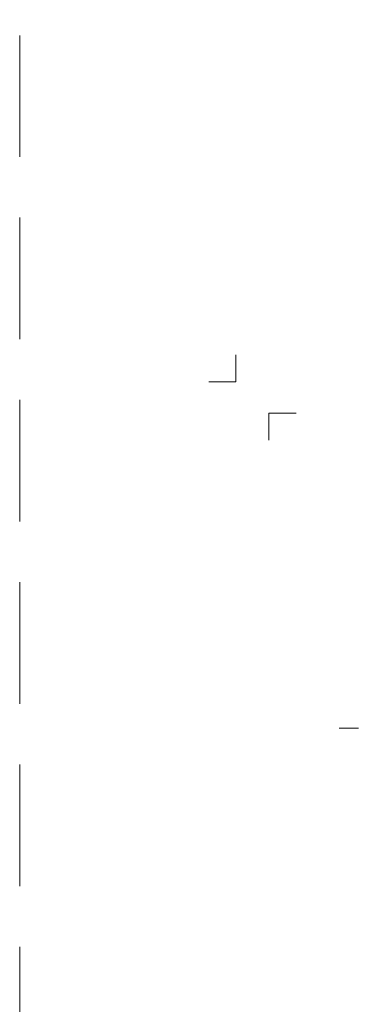
# Model space of a CAD drawing. Units: millimetres. Extents: x -3781 to 3448, y 11954 to 25788.
# Drawn here: x 1657 to 1832, y 15736 to 16243 of the extents above; entities that cross this region are included whole.
import ezdxf
from ezdxf.enums import TextEntityAlignment as Align

# ---------------------------------------------------------------- set-up
doc = ezdxf.new("R2010")
doc.units = ezdxf.units.MM
doc.linetypes.add('DASHDOT2', pattern=[0.5, 0.25, -0.125, 0, -0.125])
doc.linetypes.add('HIDDEN2', pattern=[0.1875, 0.125, -0.0625])
doc.layers.get('DEFPOINTS').update_dxf_attribs({"color": 254, "lineweight": 30})
doc.layers.add('TOPWET_TENKOU', color=142, linetype='Continuous', lineweight=13)
doc.layers.add('TOPWET_VYKRESOVE_POLE', color=254, linetype='Continuous', lineweight=13)
doc.layers.add('Vrstva 4', color=255, linetype='Continuous')
doc.styles.add('BOLD_ARIAL_NARROW', font='ARIALNB.TTF')
doc.styles.add('REGULAR_ARIAL_NARROW', font='ARIALN.TTF')

# ---------------------------------------------------------------- blocks, each defined once
blk = doc.blocks.new('*U289')
at = {"layer": 'Vrstva 4', "color": 8, "lineweight": 5, "ltscale": 0.2, "true_color": 0x828282}
for points in [[(-114, 304), (-114, 297), (-121, 297)], [(-105.5, 282), (-105.5, 289), (-98.5, 289)]]:
    blk.add_lwpolyline(points, dxfattribs=at)
at = {"color": 7}
for tag, height, style, p in [('01_OZNAČENÍ_VÝKRESU', 3, 'BOLD_ARIAL_NARROW', (87.5, 284.23)), ('08_REZERVNÍ_POLE', 2.25, 'REGULAR_ARIAL_NARROW', (5.16, 12.83))]:
    blk.add_attdef(tag, text='', height=height, dxfattribs=dict(at, style=style)).set_placement(p, align=Align.RIGHT)
for tag, p, style in [('02_NADPIS_HLAVNÍ', (-80.68, 29.06), 'BOLD_ARIAL_NARROW'), ('03_TYP', (-80.68, 23.66), 'BOLD_ARIAL_NARROW'), ('06_VÁHA_KG', (-7.96, 23.66), 'REGULAR_ARIAL_NARROW'), ('04_KÓD_NEBO_PODNADPIS', (-82.11, 18.23), 'REGULAR_ARIAL_NARROW'), ('07_MATERIÁL', (-7.96, 18.23), 'REGULAR_ARIAL_NARROW'), ('05_MĚŘÍTKO', (-80.68, 12.83), 'REGULAR_ARIAL_NARROW')]:
    blk.add_attdef(tag, p, '', height=2.25, dxfattribs=dict(at, style=style))

msp = doc.modelspace()

# ---------------------------------------------------------------- linework, layer by layer
at = {"layer": 'DEFPOINTS', "linetype": 'HIDDEN2', "lineweight": 5, "ltscale": 500}
msp.add_line((1657.03, 11953.5), (1657.03, 25787.85), dxfattribs=at)
at = {"layer": 'TOPWET_TENKOU', "linetype": 'DASHDOT2', "ltscale": 40}
msp.add_lwpolyline([(1821.55, 15878.39), (2134.73, 15878.4)], dxfattribs=at)

# ---------------------------------------------------------------- block references
at = {"layer": 'TOPWET_VYKRESOVE_POLE', "ltscale": 40, "xscale": 2, "yscale": 2, "zscale": 2}
msp.add_blockref('*U289', (1996.39, 15462.5), dxfattribs=at)

doc.saveas('drawing.dxf')
